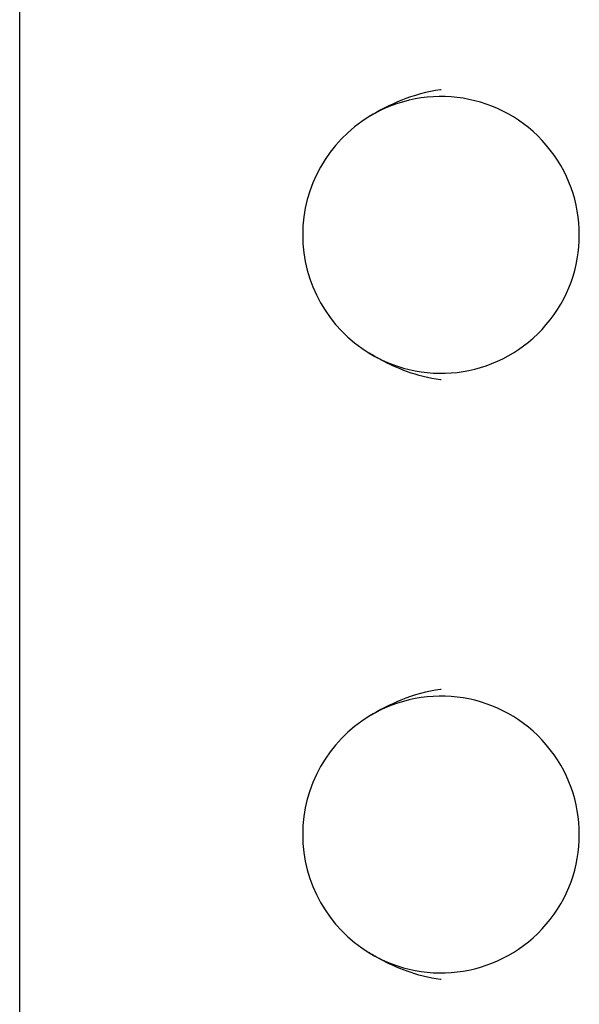
# Model space of a CAD drawing. Extents: x 785 to 2108, y 241 to 1504.
# Drawn here: x 1221 to 1262, y 721 to 792 of the extents above; entities that cross this region are included whole.
import ezdxf

# ---------------------------------------------------------------- set-up
doc = ezdxf.new("R2010")
doc.units = 0
doc.layers.get('0').update_dxf_attribs({"linetype": 'CONTINUOUS'})
doc.layers.add('PV-21D', color=7, linetype='CONTINUOUS')

# ---------------------------------------------------------------- blocks, each defined once
blk = doc.blocks.new('A$Cd15c5f34')
at = {"layer": 'PV-21D'}
blk.add_line((436.199, 277.111), (436.199, 527.111), dxfattribs=at)
for centre, start, end in [((466.661, 488.761), 238.7407, 121.2593), ((466.661, 488.761), 121.2593, 238.7407), ((466.661, 445.431), 238.7407, 121.2593), ((466.661, 445.431), 121.2593, 238.7407)]:
    blk.add_arc(centre, 10, start, end, dxfattribs=at)
for points, knots in [([(466.661, 499.244), (466.652, 499.243), (466.644, 499.242), (465.647, 499.112), (464.685, 498.844), (462.962, 498.149), (462.214, 497.76), (461.471, 497.309)], [-0.0024749, -0.0024749, -0.0024749, -0.0024749, 0, 0, 0.2992428, 0.2992428, 0.5559153, 0.5559153, 0.5559153, 0.5559153]), ([(466.661, 478.278), (466.652, 478.279), (466.644, 478.28), (464.89, 478.509), (463.411, 479.147), (462.053, 479.87), (461.761, 480.037), (461.471, 480.213)], [0, 0, 0, 0, 0.0016906, 0.0016906, 0.3626223, 0.3626223, 0.4642029, 0.4642029, 0.4642029, 0.4642029]), ([(466.661, 455.914), (466.652, 455.913), (466.644, 455.912), (465.648, 455.782), (464.687, 455.514), (462.964, 454.819), (462.214, 454.43), (461.471, 453.979)], [-0.0024763, -0.0024763, -0.0024763, -0.0024763, 0, 0, 0.2990214, 0.2990214, 0.5559149, 0.5559149, 0.5559149, 0.5559149]), ([(466.661, 434.948), (466.652, 434.949), (466.644, 434.95), (464.876, 435.181), (463.383, 435.828), (462.024, 436.556), (461.747, 436.716), (461.471, 436.883)], [0, 0, 0, 0, 0.0017057, 0.0017057, 0.3684616, 0.3684616, 0.4650556, 0.4650556, 0.4650556, 0.4650556])]:
    blk.add_open_spline(points, degree=3, knots=knots, dxfattribs=at)

msp = doc.modelspace()

# ---------------------------------------------------------------- block references
msp.add_blockref('A$Cd15c5f34', (785.1, 287.866))

doc.saveas('drawing.dxf')
